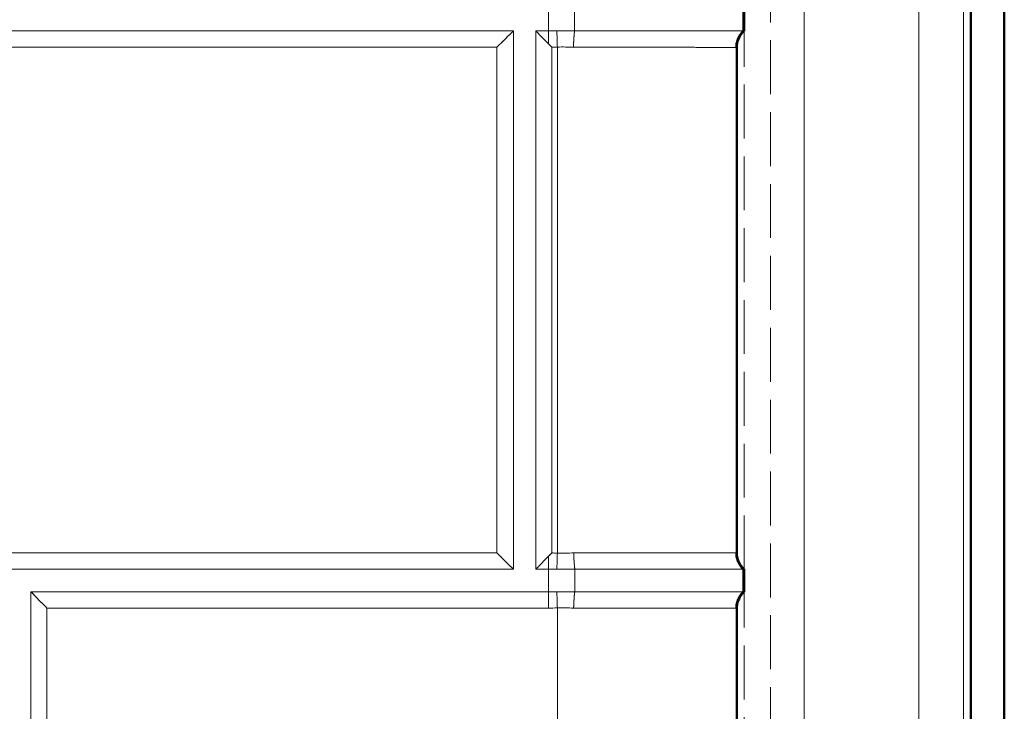
# Model space of a CAD drawing. Units: inches. Extents: x 6 to 206, y 5 to 269.
# Drawn here: x 82 to 87, y 182 to 186 of the extents above; entities that cross this region are included whole.
import ezdxf

# ---------------------------------------------------------------- set-up
doc = ezdxf.new("R2010")
doc.units = ezdxf.units.IN
doc.header["$LTSCALE"] = 25
doc.header["$MEASUREMENT"] = 0
doc.linetypes.add('DASHED', pattern=[0.2067, 0.1654, -0.0413])
doc.linetypes.add('LONG_DASH_DOTTED', pattern=[0.3543, 0.2362, -0.0295, 0.0591, -0.0295])
for name, color, linetype, lineweight in [('Overlay (ANSI)', 7, 'LONG_DASH_DOTTED', 18), ('Visible (ANSI)', 7, 'Continuous', 50), ('Visible Narrow (ANSI)', 7, 'Continuous', 5)]:
    doc.layers.add(name, color=color, linetype=linetype, lineweight=lineweight)

msp = doc.modelspace()

# ---------------------------------------------------------------- linework, layer by layer
at = {"layer": 'Overlay (ANSI)', "linetype": 'DASHED', "lineweight": 5, "ltscale": 0.072448}
msp.add_line((87.29774, 236.46362), (87.29774, 161.96327), dxfattribs=at)
at = {"layer": 'Overlay (ANSI)', "linetype": 'DASHED', "lineweight": 5, "ltscale": 0.072438}
msp.add_line((87.48498, 236.4538), (87.48498, 161.96327), dxfattribs=at)
at = {"layer": 'Overlay (ANSI)', "linetype": 'DASHED', "lineweight": 5, "ltscale": 0.072668}
msp.add_line((86.18281, 178.68387), (86.18281, 235.01029), dxfattribs=at)
at = {"layer": 'Overlay (ANSI)', "linetype": 'DASHED', "lineweight": 5, "ltscale": 0.009424}
for p, q in [((84.94531, 185.56933), (84.94531, 185.44433)), ((85.0911, 185.44433), (85.0916, 185.56933)), ((84.94531, 182.44433), (84.94531, 182.31933)), ((85.09203, 182.31933), (85.09253, 182.44433))]:
    msp.add_line(p, q, dxfattribs=at)
at = {"layer": 'Overlay (ANSI)', "linetype": 'DASHED', "lineweight": 5, "ltscale": 0.009423}
for p, q in [((86.032, 185.56933), (86.03196, 185.44433)), ((86.03531, 185.56933), (86.03531, 185.44433)), ((86.03219, 182.44433), (86.03215, 182.31933)), ((86.03531, 182.44433), (86.03531, 182.31933))]:
    msp.add_line(p, q, dxfattribs=at)
at = {"layer": 'Overlay (ANSI)', "linetype": 'DASHED', "lineweight": 5, "ltscale": 0.074182}
for p, q in [((79.00031, 185.44433), (84.75031, 185.44433)), ((84.75031, 182.44433), (79.00031, 182.44433))]:
    msp.add_line(p, q, dxfattribs=at)
at = {"layer": 'Overlay (ANSI)', "linetype": 'DASHED', "lineweight": 5, "ltscale": 0.07257}
for p, q in [((84.75031, 185.44433), (84.75031, 182.44433)), ((84.87531, 185.44433), (84.87531, 182.44433)), ((82.06281, 182.31933), (82.06281, 179.31933))]:
    msp.add_line(p, q, dxfattribs=at)
at = {"layer": 'Overlay (ANSI)', "linetype": 'DASHED', "lineweight": 5, "ltscale": 0.005233}
for p, q in [((84.94531, 185.44433), (84.87531, 185.44433)), ((84.87531, 182.44433), (84.94531, 182.44433))]:
    msp.add_line(p, q, dxfattribs=at)
at = {"layer": 'Overlay (ANSI)', "linetype": 'DASHED', "lineweight": 5, "ltscale": 0.003512}
msp.add_line((84.9927, 185.44433), (84.94531, 185.44433), dxfattribs=at)
at = {"layer": 'Overlay (ANSI)', "linetype": 'DASHED', "lineweight": 5, "ltscale": 0.0074}
msp.add_line((85.0911, 185.44433), (84.9927, 185.44433), dxfattribs=at)
at = {"layer": 'Overlay (ANSI)', "linetype": 'DASHED', "lineweight": 5, "ltscale": 0.070352}
msp.add_line((86.03196, 185.44433), (85.0911, 185.44433), dxfattribs=at)
at = {"layer": 'Overlay (ANSI)', "linetype": 'DASHED', "lineweight": 5, "ltscale": 0.006475}
msp.add_line((86.03196, 185.44433), (86.03439, 185.44433), dxfattribs=at)
at = {"layer": 'Overlay (ANSI)', "linetype": 'DASHED', "lineweight": 5, "ltscale": 0.002402}
msp.add_line((86.03439, 185.44433), (86.03531, 185.44433), dxfattribs=at)
at = {"layer": 'Overlay (ANSI)', "linetype": 'DASHED', "lineweight": 5, "ltscale": 0.072569}
for p, q in [((86.03531, 182.44433), (86.03531, 185.44433)), ((86.03531, 179.31933), (86.03531, 182.31933))]:
    msp.add_line(p, q, dxfattribs=at)
at = {"layer": 'Overlay (ANSI)', "linetype": 'DASHED', "lineweight": 5, "ltscale": 0.002496}
msp.add_line((85.99531, 185.35268), (85.99531, 185.35358), dxfattribs=at)
at = {"layer": 'Overlay (ANSI)', "linetype": 'DASHED', "lineweight": 5, "ltscale": 0.068135}
for p, q in [((85.99531, 182.53598), (85.99531, 185.35268)), ((85.99531, 179.41098), (85.99531, 182.22768))]:
    msp.add_line(p, q, dxfattribs=at)
at = {"layer": 'Overlay (ANSI)', "linetype": 'DASHED', "lineweight": 5, "ltscale": 0.002534}
msp.add_line((85.99531, 182.53511), (85.99531, 182.53598), dxfattribs=at)
at = {"layer": 'Overlay (ANSI)', "linetype": 'DASHED', "lineweight": 5, "ltscale": 0.003506}
msp.add_line((84.99262, 182.44433), (84.94531, 182.44433), dxfattribs=at)
at = {"layer": 'Overlay (ANSI)', "linetype": 'DASHED', "lineweight": 5, "ltscale": 0.007515}
msp.add_line((85.09253, 182.44433), (84.99262, 182.44433), dxfattribs=at)
at = {"layer": 'Overlay (ANSI)', "linetype": 'DASHED', "lineweight": 5, "ltscale": 0.070424}
for p, q in [((85.09253, 182.44433), (86.03219, 182.44433)), ((86.03215, 182.31933), (85.09203, 182.31933))]:
    msp.add_line(p, q, dxfattribs=at)
at = {"layer": 'Overlay (ANSI)', "linetype": 'DASHED', "lineweight": 5}
for p, q in [((86.03219, 182.44433), (86.03219, 182.44433)), ((85.99531, 182.22768), (85.99531, 182.22769))]:
    msp.add_line(p, q, dxfattribs=at)
at = {"layer": 'Overlay (ANSI)', "linetype": 'DASHED', "lineweight": 5, "ltscale": 0.006183}
msp.add_line((86.03441, 182.44433), (86.03219, 182.44433), dxfattribs=at)
at = {"layer": 'Overlay (ANSI)', "linetype": 'DASHED', "lineweight": 5, "ltscale": 0.002445}
msp.add_line((86.03531, 182.44433), (86.03441, 182.44433), dxfattribs=at)
at = {"layer": 'Overlay (ANSI)', "linetype": 'DASHED', "lineweight": 5, "ltscale": 0.069727}
msp.add_line((84.94531, 182.31933), (82.06281, 182.31933), dxfattribs=at)
at = {"layer": 'Overlay (ANSI)', "linetype": 'DASHED', "lineweight": 5, "ltscale": 0.00351}
msp.add_line((84.99267, 182.31933), (84.94531, 182.31933), dxfattribs=at)
at = {"layer": 'Overlay (ANSI)', "linetype": 'DASHED', "lineweight": 5, "ltscale": 0.007474}
msp.add_line((85.09203, 182.31933), (84.99267, 182.31933), dxfattribs=at)
at = {"layer": 'Overlay (ANSI)', "linetype": 'DASHED', "lineweight": 5, "ltscale": 0.006284}
msp.add_line((86.03443, 182.31933), (86.03215, 182.31933), dxfattribs=at)
at = {"layer": 'Overlay (ANSI)', "linetype": 'DASHED', "lineweight": 5, "ltscale": 0.002382}
msp.add_line((86.03531, 182.31933), (86.03443, 182.31933), dxfattribs=at)
at = {"layer": 'Overlay (ANSI)', "linetype": 'DASHED', "lineweight": 5, "ltscale": 0.002451}
msp.add_line((85.99531, 182.22769), (85.99531, 182.22854), dxfattribs=at)
at = {"layer": 'Overlay (ANSI)', "linetype": 'DASHED', "lineweight": 5, "ltscale": 0.010413}
for centre, major_axis, start_param, end_param in [((84.65866, 185.35231), (-0.125, -0.125), 3.8871736, 4.7102073), ((84.65866, 182.53561), (-0.125, 0.125), 3.8915369, 4.7145706)]:
    msp.add_ellipse(centre, major_axis=major_axis, ratio=0.0021817, start_param=start_param, end_param=end_param, dxfattribs=at)
at = {"layer": 'Overlay (ANSI)', "linetype": 'DASHED', "lineweight": 5, "ltscale": 0.0063}
msp.add_ellipse((84.94659, 185.35231), major_axis=(0.00175, -0.125), ratio=0.0000719, start_param=1.726167, end_param=2.398156, dxfattribs=at)
at = {"layer": 'Overlay (ANSI)', "linetype": 'DASHED', "lineweight": 5, "ltscale": 0.001882}
msp.add_ellipse((84.96483, 185.35329), major_axis=(0.12085, -0.11996), ratio=0.0000354, start_param=1.5714356, end_param=1.7244879, dxfattribs=at)
at = {"layer": 'Overlay (ANSI)', "linetype": 'DASHED', "lineweight": 5, "ltscale": 0.001878}
msp.add_ellipse((84.96483, 182.53464), major_axis=(0.12084, 0.11986), ratio=0.0044333, start_param=1.5669954, end_param=1.7197959, dxfattribs=at)
at = {"layer": 'Overlay (ANSI)', "linetype": 'DASHED', "lineweight": 5, "ltscale": 0.006303}
msp.add_ellipse((84.94663, 182.53561), major_axis=(0.0018, 0.125), ratio=0.0000512, start_param=1.7171961, end_param=2.3894471, dxfattribs=at)
at = {"layer": 'Overlay (ANSI)', "linetype": 'DASHED', "lineweight": 5, "ltscale": 0.008293}
msp.add_open_spline([(84.87531, 185.44433), (84.8871, 185.43217), (84.90157, 185.41736), (84.92655, 185.39184), (84.93652, 185.38167), (84.94633, 185.37166)], degree=3, knots=[1.83014809, 1.83014809, 1.83014809, 1.83014809, 1.99341449, 1.99341449, 2.0957964, 2.0957964, 2.0957964, 2.0957964], dxfattribs=at)
at = {"layer": 'Overlay (ANSI)', "linetype": 'DASHED', "lineweight": 5, "ltscale": 0.00774}
for points, knots in [([(85.0911, 185.44433), (85.09038, 185.43848), (85.0897, 185.43208), (85.08907, 185.42515), (85.08844, 185.41822), (85.08785, 185.41066), (85.08733, 185.40283), (85.08681, 185.395), (85.08635, 185.38689), (85.08597, 185.37851), (85.08558, 185.37013), (85.08526, 185.36138), (85.08502, 185.35286)], [0, 0, 0, 0, 0.25, 0.25, 0.25, 0.5, 0.5, 0.5, 0.75, 0.75, 0.75, 1, 1, 1, 1]), ([(86.03196, 185.44433), (86.02565, 185.43846), (86.02005, 185.43203), (86.01513, 185.42508), (86.01022, 185.41813), (86.00596, 185.41056), (86.00255, 185.40271), (85.99915, 185.39487), (85.99658, 185.38675), (85.99483, 185.37836), (85.99309, 185.36997), (85.9922, 185.36122), (85.99222, 185.3527)], [0, 0, 0, 0, 0.25, 0.25, 0.25, 0.5, 0.5, 0.5, 0.75, 0.75, 0.75, 1, 1, 1, 1]), ([(85.09253, 182.44433), (85.0918, 182.45024), (85.09111, 182.45669), (85.09048, 182.46367), (85.08984, 182.47064), (85.08925, 182.47823), (85.08872, 182.48609), (85.0882, 182.49395), (85.08774, 182.50208), (85.08735, 182.51048), (85.08696, 182.51888), (85.08664, 182.52764), (85.08641, 182.53616)], [0.00000007, 0.00000007, 0.00000007, 0.00000007, 0.25, 0.25, 0.25, 0.5, 0.5, 0.5, 0.75, 0.75, 0.75, 1, 1, 1, 1]), ([(86.03219, 182.44433), (86.02588, 182.45021), (86.02028, 182.45664), (86.01537, 182.4636), (86.01046, 182.47055), (86.0062, 182.47813), (86.0028, 182.48597), (85.9994, 182.49382), (85.99683, 182.50194), (85.99509, 182.51033), (85.99335, 182.51872), (85.99247, 182.52748), (85.99248, 182.536)], [0, 0, 0, 0, 0.25, 0.25, 0.25, 0.5, 0.5, 0.5, 0.75, 0.75, 0.75, 1, 1, 1, 1]), ([(85.09203, 182.31933), (85.0913, 182.31348), (85.09062, 182.30708), (85.08998, 182.30015), (85.08934, 182.29322), (85.08875, 182.28566), (85.08822, 182.27783), (85.0877, 182.27), (85.08724, 182.26189), (85.08685, 182.25351), (85.08646, 182.24513), (85.08613, 182.23638), (85.0859, 182.22786)], [0, 0, 0, 0, 0.25, 0.25, 0.25, 0.5, 0.5, 0.5, 0.75, 0.75, 0.75, 1, 1, 1, 1]), ([(86.03215, 182.31933), (86.02584, 182.31346), (86.02024, 182.30703), (86.01532, 182.30008), (86.01041, 182.29313), (86.00614, 182.28556), (86.00274, 182.27771), (85.99933, 182.26987), (85.99676, 182.26175), (85.99501, 182.25336), (85.99327, 182.24497), (85.99238, 182.23622), (85.99239, 182.22769)], [0, 0, 0, 0, 0.25, 0.25, 0.25, 0.5, 0.5, 0.5, 0.75, 0.75, 0.75, 1, 1, 1, 1])]:
    msp.add_open_spline(points, degree=3, knots=knots, dxfattribs=at)
at = {"layer": 'Overlay (ANSI)', "linetype": 'DASHED', "lineweight": 5, "ltscale": 0.014946}
for points, knots in [([(86.03531, 185.44433), (86.03206, 185.44132), (86.029, 185.43816), (86.00518, 185.41087), (85.99531, 185.3807), (85.99531, 185.35268)], [2.24292024, 2.24292024, 2.24292024, 2.24292024, 2.30112029, 2.30112029, 2.72809561, 2.72809561, 2.72809561, 2.72809561]), ([(86.03531, 182.44433), (86.03206, 182.44735), (86.029, 182.45051), (86.00518, 182.47779), (85.99531, 182.50797), (85.99531, 182.53598)], [-0.48517537, -0.48517537, -0.48517537, -0.48517537, -0.42697532, -0.42697532, 0, 0, 0, 0]), ([(86.03531, 182.31933), (86.03206, 182.31632), (86.029, 182.31316), (86.00518, 182.28587), (85.99531, 182.2557), (85.99531, 182.22768)], [2.27261675, 2.27261675, 2.27261675, 2.27261675, 2.3308168, 2.3308168, 2.75779212, 2.75779212, 2.75779212, 2.75779212])]:
    msp.add_open_spline(points, degree=3, knots=knots, dxfattribs=at)
at = {"layer": 'Overlay (ANSI)', "linetype": 'DASHED', "lineweight": 5, "ltscale": 0.008296}
msp.add_open_spline([(84.94636, 182.51738), (84.93654, 182.50734), (84.92656, 182.49713), (84.90157, 182.47151), (84.8871, 182.45661), (84.87531, 182.44433)], degree=3, knots=[0.06509547, 0.06509547, 0.06509547, 0.06509547, 0.16758444, 0.16758444, 0.33085085, 0.33085085, 0.33085085, 0.33085085], dxfattribs=at)
at = {"layer": 'Overlay (ANSI)', "linetype": 'DASHED', "lineweight": 5, "ltscale": 0.010302}
msp.add_open_spline([(82.06281, 182.31933), (82.06433, 182.31777), (82.06586, 182.31619), (82.07901, 182.30264), (82.09305, 182.28829), (82.12255, 182.25816), (82.13801, 182.24239), (82.15225, 182.22786)], degree=3, knots=[1.83034405, 1.83034405, 1.83034405, 1.83034405, 1.8509271, 1.8509271, 2.00596302, 2.00596302, 2.16099894, 2.16099894, 2.16099894, 2.16099894], dxfattribs=at)
at = {"layer": 'Overlay (ANSI)', "linetype": 'DASHED', "lineweight": 5, "ltscale": 0.007739}
msp.add_open_spline([(84.94531, 182.31933), (84.94539, 182.31359), (84.94548, 182.30722), (84.94568, 182.29329), (84.94579, 182.28574), (84.94601, 182.26995), (84.94613, 182.26175), (84.94636, 182.24512), (84.94648, 182.23674), (84.94661, 182.22817), (84.94661, 182.22801), (84.94661, 182.22786)], degree=3, knots=[-0.26038187, -0.26038187, -0.26038187, -0.26038187, -0.19569492, -0.19569492, -0.12959944, -0.12959944, -0.06412617, -0.06412617, 0, 0, 0.00117963, 0.00117963, 0.00117963, 0.00117963], dxfattribs=at)
at = {"layer": 'Visible (ANSI)'}
for p, q in [((87.29774, 236.46362), (87.29774, 161.96327)), ((87.48498, 236.4538), (87.48498, 161.96327)), ((86.032, 185.56933), (86.03196, 185.44433)), ((86.03531, 185.56933), (86.03531, 185.44433)), ((86.03196, 185.44433), (86.03439, 185.44433)), ((86.03439, 185.44433), (86.03531, 185.44433)), ((85.99531, 185.35268), (85.99531, 185.35358)), ((85.99531, 182.53598), (85.99531, 185.35268)), ((85.99531, 182.53511), (85.99531, 182.53598)), ((86.03219, 182.44433), (86.03215, 182.31933)), ((86.03441, 182.44433), (86.03219, 182.44433)), ((86.03531, 182.44433), (86.03441, 182.44433)), ((86.03531, 182.44433), (86.03531, 182.31933)), ((86.03443, 182.31933), (86.03215, 182.31933)), ((86.03531, 182.31933), (86.03443, 182.31933)), ((85.99531, 182.22769), (85.99531, 182.22854)), ((85.99531, 179.41098), (85.99531, 182.22768))]:
    msp.add_line(p, q, dxfattribs=at)
at = {"layer": 'Visible (ANSI)', "lineweight": 5}
for p, q in [((84.94531, 185.56933), (84.94531, 185.44433)), ((85.0911, 185.44433), (85.0916, 185.56933)), ((79.00031, 185.44433), (84.75031, 185.44433)), ((84.75031, 185.44433), (84.75031, 182.44433)), ((84.87531, 185.44433), (84.87531, 182.44433)), ((84.94531, 185.44433), (84.87531, 185.44433)), ((84.9927, 185.44433), (84.94531, 185.44433)), ((85.0911, 185.44433), (84.9927, 185.44433)), ((86.03196, 185.44433), (85.0911, 185.44433)), ((84.75031, 182.44433), (79.00031, 182.44433)), ((84.87531, 182.44433), (84.94531, 182.44433)), ((84.94531, 182.44433), (84.94531, 182.31933)), ((84.99262, 182.44433), (84.94531, 182.44433)), ((85.09253, 182.44433), (84.99262, 182.44433)), ((85.09203, 182.31933), (85.09253, 182.44433)), ((85.09253, 182.44433), (86.03219, 182.44433)), ((82.06281, 182.31933), (82.06281, 179.31933)), ((84.94531, 182.31933), (82.06281, 182.31933)), ((84.99267, 182.31933), (84.94531, 182.31933)), ((85.09203, 182.31933), (84.99267, 182.31933)), ((86.03215, 182.31933), (85.09203, 182.31933))]:
    msp.add_line(p, q, dxfattribs=at)
for centre, major_axis, ratio, start_param, end_param in [((84.65866, 185.35231), (-0.125, -0.125), 0.0021817, 3.8871736, 4.7102073), ((84.94659, 185.35231), (0.00175, -0.125), 0.0000719, 1.7261669, 2.3981559), ((84.96483, 185.35329), (0.12085, -0.11996), 0.0000354, 1.5714356, 1.7244879), ((84.65866, 182.53561), (-0.125, 0.125), 0.0021817, 3.8915369, 4.7145706), ((84.96483, 182.53464), (0.12084, 0.11986), 0.0044333, 1.5669954, 1.7197959), ((84.94663, 182.53561), (0.0018, 0.125), 0.0000512, 1.7171961, 2.3894471)]:
    msp.add_ellipse(centre, major_axis=major_axis, ratio=ratio, start_param=start_param, end_param=end_param, dxfattribs=at)
for points, knots in [([(84.87531, 185.44433), (84.8871, 185.43217), (84.90157, 185.41736), (84.92655, 185.39184), (84.93652, 185.38167), (84.94633, 185.37166)], [1.83014809, 1.83014809, 1.83014809, 1.83014809, 1.99341449, 1.99341449, 2.0957964, 2.0957964, 2.0957964, 2.0957964]), ([(85.0911, 185.44433), (85.09038, 185.43848), (85.0897, 185.43208), (85.08907, 185.42515), (85.08844, 185.41822), (85.08785, 185.41066), (85.08733, 185.40283), (85.08681, 185.395), (85.08635, 185.38689), (85.08597, 185.37851), (85.08558, 185.37013), (85.08526, 185.36138), (85.08502, 185.35286)], [0, 0, 0, 0, 0.25, 0.25, 0.25, 0.5, 0.5, 0.5, 0.75, 0.75, 0.75, 1, 1, 1, 1]), ([(85.09253, 182.44433), (85.0918, 182.45024), (85.09111, 182.45669), (85.09048, 182.46367), (85.08984, 182.47064), (85.08925, 182.47823), (85.08872, 182.48609), (85.0882, 182.49395), (85.08774, 182.50208), (85.08735, 182.51048), (85.08696, 182.51888), (85.08664, 182.52764), (85.08641, 182.53616)], [0.00000007, 0.00000007, 0.00000007, 0.00000007, 0.25, 0.25, 0.25, 0.5, 0.5, 0.5, 0.75, 0.75, 0.75, 1, 1, 1, 1]), ([(84.94636, 182.51738), (84.93654, 182.50734), (84.92656, 182.49713), (84.90157, 182.47151), (84.8871, 182.45661), (84.87531, 182.44433)], [0.06509547, 0.06509547, 0.06509547, 0.06509547, 0.16758444, 0.16758444, 0.33085085, 0.33085085, 0.33085085, 0.33085085]), ([(82.06281, 182.31933), (82.06433, 182.31777), (82.06586, 182.31619), (82.07901, 182.30264), (82.09305, 182.28829), (82.12255, 182.25816), (82.13801, 182.24239), (82.15225, 182.22786)], [1.83034405, 1.83034405, 1.83034405, 1.83034405, 1.8509271, 1.8509271, 2.00596302, 2.00596302, 2.16099894, 2.16099894, 2.16099894, 2.16099894]), ([(84.94531, 182.31933), (84.94539, 182.31359), (84.94548, 182.30722), (84.94568, 182.29329), (84.94579, 182.28574), (84.94601, 182.26995), (84.94613, 182.26175), (84.94636, 182.24512), (84.94648, 182.23674), (84.94661, 182.22817), (84.94661, 182.22801), (84.94661, 182.22786)], [-0.26038187, -0.26038187, -0.26038187, -0.26038187, -0.19569492, -0.19569492, -0.12959944, -0.12959944, -0.06412617, -0.06412617, 0, 0, 0.00117963, 0.00117963, 0.00117963, 0.00117963]), ([(85.09203, 182.31933), (85.0913, 182.31348), (85.09062, 182.30708), (85.08998, 182.30015), (85.08934, 182.29322), (85.08875, 182.28566), (85.08822, 182.27783), (85.0877, 182.27), (85.08724, 182.26189), (85.08685, 182.25351), (85.08646, 182.24513), (85.08613, 182.23638), (85.0859, 182.22786)], [0, 0, 0, 0, 0.25, 0.25, 0.25, 0.5, 0.5, 0.5, 0.75, 0.75, 0.75, 1, 1, 1, 1])]:
    msp.add_open_spline(points, degree=3, knots=knots, dxfattribs=at)
at = {"layer": 'Visible (ANSI)'}
for points, knots in [([(86.03196, 185.44433), (86.02565, 185.43846), (86.02005, 185.43203), (86.01513, 185.42508), (86.01022, 185.41813), (86.00596, 185.41056), (86.00255, 185.40271), (85.99915, 185.39487), (85.99658, 185.38675), (85.99483, 185.37836), (85.99309, 185.36997), (85.9922, 185.36122), (85.99222, 185.3527)], [0, 0, 0, 0, 0.25, 0.25, 0.25, 0.5, 0.5, 0.5, 0.75, 0.75, 0.75, 1, 1, 1, 1]), ([(86.03531, 185.44433), (86.03206, 185.44132), (86.029, 185.43816), (86.00518, 185.41087), (85.99531, 185.3807), (85.99531, 185.35268)], [2.24292024, 2.24292024, 2.24292024, 2.24292024, 2.30112029, 2.30112029, 2.72809561, 2.72809561, 2.72809561, 2.72809561]), ([(86.03219, 182.44433), (86.02588, 182.45021), (86.02028, 182.45664), (86.01537, 182.4636), (86.01046, 182.47055), (86.0062, 182.47813), (86.0028, 182.48597), (85.9994, 182.49382), (85.99683, 182.50194), (85.99509, 182.51033), (85.99335, 182.51872), (85.99247, 182.52748), (85.99248, 182.536)], [0, 0, 0, 0, 0.25, 0.25, 0.25, 0.5, 0.5, 0.5, 0.75, 0.75, 0.75, 1, 1, 1, 1]), ([(86.03531, 182.44433), (86.03206, 182.44735), (86.029, 182.45051), (86.00518, 182.47779), (85.99531, 182.50797), (85.99531, 182.53598)], [-0.48517537, -0.48517537, -0.48517537, -0.48517537, -0.42697532, -0.42697532, 0, 0, 0, 0]), ([(86.03215, 182.31933), (86.02584, 182.31346), (86.02024, 182.30703), (86.01532, 182.30008), (86.01041, 182.29313), (86.00614, 182.28556), (86.00274, 182.27771), (85.99933, 182.26987), (85.99676, 182.26175), (85.99501, 182.25336), (85.99327, 182.24497), (85.99238, 182.23622), (85.99239, 182.22769)], [0, 0, 0, 0, 0.25, 0.25, 0.25, 0.5, 0.5, 0.5, 0.75, 0.75, 0.75, 1, 1, 1, 1]), ([(86.03531, 182.31933), (86.03206, 182.31632), (86.029, 182.31316), (86.00518, 182.28587), (85.99531, 182.2557), (85.99531, 182.22768)], [2.27261675, 2.27261675, 2.27261675, 2.27261675, 2.3308168, 2.3308168, 2.75779212, 2.75779212, 2.75779212, 2.75779212])]:
    msp.add_open_spline(points, degree=3, knots=knots, dxfattribs=at)
at = {"layer": 'Visible Narrow (ANSI)'}
for p, q in [((87.00807, 161.96327), (87.00807, 235.06609)), ((87.25773, 235.06609), (87.25773, 161.96327)), ((86.37031, 235.01029), (86.37031, 161.96327))]:
    msp.add_line(p, q, dxfattribs=at)
at = {"layer": 'Visible Narrow (ANSI)', "lineweight": 5}
for p, q in [((84.65866, 185.35286), (79.09196, 185.35286)), ((84.65866, 182.53616), (84.65866, 185.35286)), ((84.96475, 185.35337), (84.96475, 182.53563)), ((84.99531, 182.53473), (84.99531, 185.35424)), ((79.09196, 182.53616), (84.65866, 182.53616)), ((84.94661, 182.22786), (82.15225, 182.22786)), ((82.15225, 182.22786), (82.15225, 179.41116)), ((84.99531, 179.41016), (84.99531, 182.22926))]:
    msp.add_line(p, q, dxfattribs=at)
for centre, major_axis, ratio, start_param, end_param in [((84.99531, 185.3537), (-0.00361, 0.12495), 0.0001261, 4.7167505, 5.523988), ((84.99531, 182.53419), (-0.00372, -0.12494), 0.0001299, 4.7080276, 5.5149715), ((84.99531, 182.53598), (1, 0), 0.0001741, 0.0752012, 1.4795724), ((84.99531, 182.22871), (-0.00366, 0.12495), 0.0001278, 4.7167504, 5.5237914), ((83.49831, 233.33149), (-51.12464, 0), 0.9999905, 1.5991288, 1.6000818)]:
    msp.add_ellipse(centre, major_axis=major_axis, ratio=ratio, start_param=start_param, end_param=end_param, dxfattribs=at)
at = {"layer": 'Visible Narrow (ANSI)'}
for centre, ratio, start_param, end_param in [((86.12031, 185.35358), 0.9996448, 5.4702864, 6.2831853), ((86.12031, 182.53511), 0.9996749, 0, 0.8131695), ((86.12031, 182.22854), 0.9996697, 5.4698515, 6.2831853)]:
    msp.add_ellipse(centre, major_axis=(-0.125, 0), ratio=ratio, start_param=start_param, end_param=end_param, dxfattribs=at)
at = {"layer": 'Visible Narrow (ANSI)', "lineweight": 5}
for points in [[(84.99531, 185.35424), (84.98512, 185.35395), (84.97494, 185.35366), (84.96475, 185.35337)], [(85.08502, 185.35286), (85.0552, 185.35471), (85.02529, 185.35522), (84.99531, 185.35424)], [(84.96475, 182.53563), (84.97494, 182.53534), (84.98512, 182.53504), (84.99531, 182.53473)], [(84.99531, 182.53473), (85.02576, 182.53371), (85.05613, 182.53424), (85.08641, 182.53616)], [(85.0859, 182.22786), (85.05579, 182.22974), (85.02559, 182.23026), (84.99531, 182.22926)]]:
    msp.add_open_spline(points, degree=3, dxfattribs=at)
for points, knots in [([(85.99222, 185.3527), (85.99012, 185.3527), (85.98697, 185.3527), (85.98275, 185.35271), (85.98234, 185.35271), (85.98191, 185.35271), (85.98148, 185.35271), (85.97946, 185.35271), (85.97722, 185.35271), (85.97475, 185.35272), (85.97175, 185.35272), (85.96842, 185.35272), (85.96477, 185.35272), (85.96421, 185.35272), (85.96364, 185.35273), (85.96307, 185.35273), (85.95617, 185.35273), (85.94823, 185.35273), (85.93925, 185.35274), (85.92953, 185.35274), (85.91861, 185.35275), (85.9065, 185.35275), (85.90586, 185.35275), (85.90522, 185.35275), (85.90458, 185.35275), (85.89298, 185.35276), (85.88031, 185.35276), (85.86654, 185.35277), (85.86595, 185.35277), (85.86537, 185.35277), (85.86478, 185.35277), (85.85073, 185.35277), (85.8355, 185.35278), (85.81935, 185.35278), (85.81888, 185.35278), (85.81841, 185.35278), (85.81794, 185.35278), (85.80152, 185.35279), (85.78413, 185.35279), (85.76576, 185.35279), (85.75632, 185.3528), (85.74662, 185.3528), (85.73665, 185.3528), (85.72662, 185.3528), (85.71633, 185.3528), (85.70578, 185.3528), (85.69537, 185.35281), (85.68473, 185.35281), (85.67391, 185.35281), (85.66301, 185.35281), (85.65194, 185.35281), (85.64068, 185.35282), (85.61863, 185.35282), (85.59585, 185.35282), (85.57235, 185.35282), (85.57184, 185.35282), (85.57133, 185.35282), (85.57081, 185.35282), (85.54758, 185.35283), (85.52365, 185.35283), (85.49902, 185.35283), (85.49816, 185.35283), (85.4973, 185.35283), (85.49644, 185.35283), (85.48367, 185.35283), (85.47072, 185.35284), (85.45756, 185.35284), (85.44561, 185.35284), (85.43348, 185.35284), (85.42125, 185.35284), (85.42001, 185.35284), (85.41877, 185.35284), (85.41753, 185.35284), (85.40405, 185.35284), (85.39046, 185.35284), (85.37679, 185.35284), (85.36312, 185.35284), (85.34936, 185.35285), (85.33551, 185.35285), (85.30976, 185.35285), (85.2837, 185.35285), (85.25732, 185.35285), (85.25532, 185.35285), (85.25332, 185.35285), (85.25132, 185.35285), (85.22525, 185.35285), (85.19888, 185.35285), (85.17221, 185.35285), (85.1698, 185.35285), (85.16739, 185.35285), (85.16498, 185.35285), (85.15041, 185.35285), (85.13575, 185.35286), (85.12099, 185.35286), (85.10905, 185.35286), (85.09703, 185.35286), (85.08502, 185.35286)], [0, 0, 0, 0, 0.0569317, 0.0569317, 0.0569317, 0.0625, 0.0625, 0.0625, 0.0884931, 0.0884931, 0.0884931, 0.1201232, 0.1201232, 0.1201232, 0.125, 0.125, 0.125, 0.183413, 0.183413, 0.183413, 0.2466795, 0.2466795, 0.2466795, 0.25, 0.25, 0.25, 0.3099579, 0.3099579, 0.3099579, 0.3125, 0.3125, 0.3125, 0.3732364, 0.3732364, 0.3732364, 0.375, 0.375, 0.375, 0.4365396, 0.4365396, 0.4365396, 0.468177, 0.468177, 0.468177, 0.5, 0.5, 0.5, 0.5314107, 0.5314107, 0.5314107, 0.5630511, 0.5630511, 0.5630511, 0.625, 0.625, 0.625, 0.6263498, 0.6263498, 0.6263498, 0.6875, 0.6875, 0.6875, 0.6896283, 0.6896283, 0.6896283, 0.7212731, 0.7212731, 0.7212731, 0.75, 0.75, 0.75, 0.7529063, 0.7529063, 0.7529063, 0.7845333, 0.7845333, 0.7845333, 0.8161742, 0.8161742, 0.8161742, 0.875, 0.875, 0.875, 0.8794632, 0.8794632, 0.8794632, 0.9375, 0.9375, 0.9375, 0.9427419, 0.9427419, 0.9427419, 0.9743844, 0.9743844, 0.9743844, 1, 1, 1, 1]), ([(85.99239, 182.22769), (85.99036, 182.2277), (85.98726, 182.2277), (85.9831, 182.22771), (85.98269, 182.22771), (85.98227, 182.22771), (85.98184, 182.22771), (85.97985, 182.22771), (85.97763, 182.22771), (85.97519, 182.22772), (85.97222, 182.22772), (85.96891, 182.22772), (85.9653, 182.22772), (85.96474, 182.22772), (85.96417, 182.22772), (85.9636, 182.22773), (85.95675, 182.22773), (85.94885, 182.22773), (85.93992, 182.22774), (85.93025, 182.22774), (85.91937, 182.22775), (85.90729, 182.22775), (85.90666, 182.22775), (85.90602, 182.22775), (85.90538, 182.22775), (85.89382, 182.22776), (85.88118, 182.22776), (85.86745, 182.22777), (85.86686, 182.22777), (85.86627, 182.22777), (85.86568, 182.22777), (85.85167, 182.22777), (85.83648, 182.22778), (85.82035, 182.22778), (85.81988, 182.22778), (85.81941, 182.22778), (85.81894, 182.22778), (85.80255, 182.22779), (85.78518, 182.22779), (85.76683, 182.22779), (85.7574, 182.2278), (85.74771, 182.2278), (85.73775, 182.2278), (85.72773, 182.2278), (85.71744, 182.2278), (85.7069, 182.2278), (85.69649, 182.22781), (85.68585, 182.22781), (85.67504, 182.22781), (85.66435, 182.22781), (85.65348, 182.22781), (85.64242, 182.22782), (85.64222, 182.22782), (85.64202, 182.22782), (85.64182, 182.22782), (85.61976, 182.22782), (85.59698, 182.22782), (85.57349, 182.22782), (85.57298, 182.22782), (85.57247, 182.22782), (85.57195, 182.22782), (85.54872, 182.22783), (85.52479, 182.22783), (85.50015, 182.22783), (85.49929, 182.22783), (85.49844, 182.22783), (85.49758, 182.22783), (85.4848, 182.22783), (85.47185, 182.22784), (85.45869, 182.22784), (85.44673, 182.22784), (85.4346, 182.22784), (85.42236, 182.22784), (85.42113, 182.22784), (85.41989, 182.22784), (85.41865, 182.22784), (85.40516, 182.22784), (85.39156, 182.22784), (85.37788, 182.22784), (85.3642, 182.22784), (85.35043, 182.22785), (85.33657, 182.22785), (85.3108, 182.22785), (85.28472, 182.22785), (85.25833, 182.22785), (85.25633, 182.22785), (85.25432, 182.22785), (85.25232, 182.22785), (85.22623, 182.22785), (85.19985, 182.22785), (85.17316, 182.22785), (85.17075, 182.22785), (85.16833, 182.22785), (85.16592, 182.22785), (85.15134, 182.22785), (85.13667, 182.22786), (85.1219, 182.22786), (85.10994, 182.22786), (85.09792, 182.22786), (85.0859, 182.22786)], [0, 0, 0, 0, 0.0569251, 0.0569251, 0.0569251, 0.0625, 0.0625, 0.0625, 0.088483, 0.088483, 0.088483, 0.1201112, 0.1201112, 0.1201112, 0.125, 0.125, 0.125, 0.1833998, 0.1833998, 0.1833998, 0.2466692, 0.2466692, 0.2466692, 0.25, 0.25, 0.25, 0.3099483, 0.3099483, 0.3099483, 0.3125, 0.3125, 0.3125, 0.3732276, 0.3732276, 0.3732276, 0.375, 0.375, 0.375, 0.4365269, 0.4365269, 0.4365269, 0.4681653, 0.4681653, 0.4681653, 0.5, 0.5, 0.5, 0.5314197, 0.5314197, 0.5314197, 0.5625, 0.5625, 0.5625, 0.5630649, 0.5630649, 0.5630649, 0.625, 0.625, 0.625, 0.626344, 0.626344, 0.626344, 0.6875, 0.6875, 0.6875, 0.6896232, 0.6896232, 0.6896232, 0.7212703, 0.7212703, 0.7212703, 0.75, 0.75, 0.75, 0.7529019, 0.7529019, 0.7529019, 0.7845262, 0.7845262, 0.7845262, 0.8161679, 0.8161679, 0.8161679, 0.875, 0.875, 0.875, 0.8794604, 0.8794604, 0.8794604, 0.9375, 0.9375, 0.9375, 0.9427398, 0.9427398, 0.9427398, 0.974383, 0.974383, 0.974383, 1, 1, 1, 1])]:
    msp.add_open_spline(points, degree=3, knots=knots, dxfattribs=at)
at = {"layer": 'Visible Narrow (ANSI)'}
for points in [[(85.99531, 185.35358), (85.99531, 185.35438), (85.99428, 185.35406), (85.99222, 185.3527)], [(85.99248, 182.536), (85.99437, 182.53472), (85.99531, 182.53441), (85.99531, 182.53511)], [(85.99531, 182.22854), (85.99531, 182.22929), (85.99434, 182.22899), (85.99239, 182.22769)]]:
    msp.add_open_spline(points, degree=3, dxfattribs=at)

doc.saveas('drawing.dxf')
